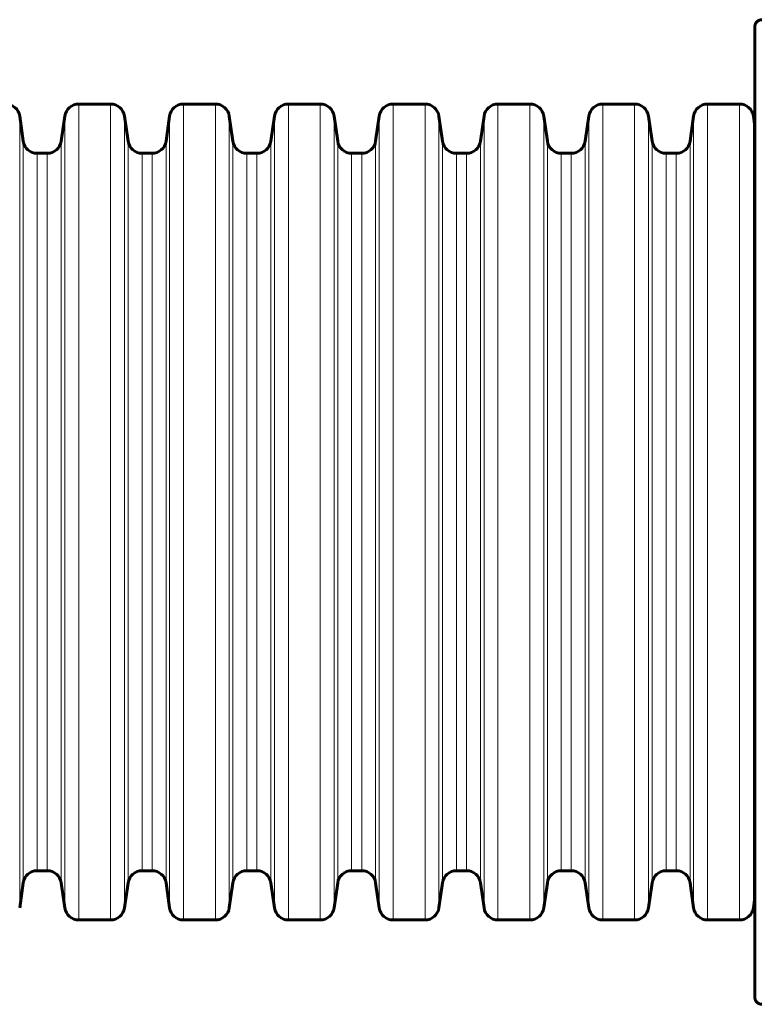
# Model space of a CAD drawing. Units: millimetres. Extents: x -5847 to 5333, y -4366 to 5268.
# Drawn here: x -1437 to -912, y -175 to 525 of the extents above; entities that cross this region are included whole.
import ezdxf

# ---------------------------------------------------------------- set-up
doc = ezdxf.new("R2010")
doc.units = ezdxf.units.MM
doc.linetypes.add('K5LT_BASIC', pattern=[0])
doc.linetypes.add('K5LT_THIN', pattern=[0])

msp = doc.modelspace()

# ---------------------------------------------------------------- linework, layer by layer
at = {"color": 150, "linetype": 'K5LT_BASIC', "lineweight": 60}
for p, q in [((-914, 519.95), (-914, -169.98)), ((-914, 519.95), (-914, 448.98)), ((-1394.61, 464.98), (-1371.96, 464.98)), ((-1320.11, 464.98), (-1297.46, 464.98)), ((-1245.61, 464.98), (-1222.96, 464.98)), ((-1171.11, 464.98), (-1148.46, 464.98)), ((-1096.61, 464.98), (-1073.96, 464.98)), ((-1022.11, 464.98), (-999.46, 464.98)), ((-947.61, 464.98), (-924.96, 464.98)), ((-1436.56, 456.4), (-1434.01, 438.57)), ((-1407.06, 438.57), (-1404.51, 456.4)), ((-1362.06, 456.4), (-1359.51, 438.57)), ((-1332.56, 438.57), (-1330.01, 456.4)), ((-1287.56, 456.4), (-1285.01, 438.57)), ((-1258.06, 438.57), (-1255.51, 456.4)), ((-1213.06, 456.4), (-1210.51, 438.57)), ((-1183.56, 438.57), (-1181.01, 456.4)), ((-1138.56, 456.4), (-1136.01, 438.57)), ((-1109.06, 438.57), (-1106.51, 456.4)), ((-1064.06, 456.4), (-1061.51, 438.57)), ((-1034.56, 438.57), (-1032.01, 456.4)), ((-989.56, 456.4), (-987.01, 438.57)), ((-960.06, 438.57), (-957.51, 456.4)), ((-915.06, 456.4), (-914, 448.98)), ((-1424.11, 429.98), (-1416.96, 429.98)), ((-1349.61, 429.98), (-1342.46, 429.98)), ((-1275.11, 429.98), (-1267.96, 429.98)), ((-1200.61, 429.98), (-1193.46, 429.98)), ((-1126.11, 429.98), (-1118.96, 429.98)), ((-1051.61, 429.98), (-1044.46, 429.98)), ((-977.11, 429.98), (-969.96, 429.98)), ((-1424.11, -80.02), (-1416.96, -80.02)), ((-1349.61, -80.02), (-1342.46, -80.02)), ((-1275.11, -80.02), (-1267.96, -80.02)), ((-1200.61, -80.02), (-1193.46, -80.02)), ((-1126.11, -80.02), (-1118.96, -80.02)), ((-1051.61, -80.02), (-1044.46, -80.02)), ((-977.11, -80.02), (-969.96, -80.02)), ((-1436.56, -106.43), (-1434.01, -88.6)), ((-1407.06, -88.6), (-1404.51, -106.43)), ((-1362.06, -106.43), (-1359.51, -88.6)), ((-1332.56, -88.6), (-1330.01, -106.43)), ((-1287.56, -106.43), (-1285.01, -88.6)), ((-1258.06, -88.6), (-1255.51, -106.43)), ((-1213.06, -106.43), (-1210.51, -88.6)), ((-1183.56, -88.6), (-1181.01, -106.43)), ((-1138.56, -106.43), (-1136.01, -88.6)), ((-1109.06, -88.6), (-1106.51, -106.43)), ((-1064.06, -106.43), (-1061.51, -88.6)), ((-1034.56, -88.6), (-1032.01, -106.43)), ((-989.56, -106.43), (-987.01, -88.6)), ((-960.06, -88.6), (-957.51, -106.43)), ((-915.06, -106.43), (-914, -99.02)), ((-914, -99.02), (-914, -169.98)), ((-1394.61, -115.02), (-1371.96, -115.02)), ((-1320.11, -115.02), (-1297.46, -115.02)), ((-1245.61, -115.02), (-1222.96, -115.02)), ((-1171.11, -115.02), (-1148.46, -115.02)), ((-1096.61, -115.02), (-1073.96, -115.02)), ((-1022.11, -115.02), (-999.46, -115.02)), ((-947.61, -115.02), (-924.96, -115.02)), ((-914, -169.98), (-914, -169.98))]:
    msp.add_line(p, q, dxfattribs=at)
at = {"color": 7, "linetype": 'K5LT_THIN', "lineweight": 18}
for p, q in [((-1394.61, 464.98), (-1394.61, 162.69)), ((-1371.96, 464.98), (-1371.96, 162.69)), ((-1320.11, 464.98), (-1320.11, 162.69)), ((-1297.46, 464.98), (-1297.46, 162.69)), ((-1245.61, 464.98), (-1245.61, 162.69)), ((-1222.96, 464.98), (-1222.96, 162.69)), ((-1171.11, 464.98), (-1171.11, 162.69)), ((-1148.46, 464.98), (-1148.46, 162.69)), ((-1096.61, 464.98), (-1096.61, 162.69)), ((-1073.96, 464.98), (-1073.96, 162.69)), ((-1022.11, 464.98), (-1022.11, 162.69)), ((-999.46, 464.98), (-999.46, 162.69)), ((-947.61, 464.98), (-947.61, 162.69)), ((-924.96, 464.98), (-924.96, 162.69)), ((-1436.56, 456.4), (-1436.56, 163.05)), ((-1404.51, 456.4), (-1404.51, 163.05)), ((-1362.06, 456.4), (-1362.06, 163.05)), ((-1330.01, 456.4), (-1330.01, 163.05)), ((-1287.56, 456.4), (-1287.56, 163.05)), ((-1255.51, 456.4), (-1255.51, 163.05)), ((-1213.06, 456.4), (-1213.06, 163.05)), ((-1181.01, 456.4), (-1181.01, 163.05)), ((-1138.56, 456.4), (-1138.56, 163.05)), ((-1106.51, 456.4), (-1106.51, 163.05)), ((-1064.06, 456.4), (-1064.06, 163.05)), ((-1032.01, 456.4), (-1032.01, 163.05)), ((-989.56, 456.4), (-989.56, 163.05)), ((-957.51, 456.4), (-957.51, 163.05)), ((-915.06, 456.4), (-915.06, 163.05)), ((-1434.01, 438.57), (-1434.01, 163.81)), ((-1407.06, 438.57), (-1407.06, 163.81)), ((-1359.51, 438.57), (-1359.51, 163.81)), ((-1332.56, 438.57), (-1332.56, 163.81)), ((-1285.01, 438.57), (-1285.01, 163.81)), ((-1258.06, 438.57), (-1258.06, 163.81)), ((-1210.51, 438.57), (-1210.51, 163.81)), ((-1183.56, 438.57), (-1183.56, 163.81)), ((-1136.01, 438.57), (-1136.01, 163.81)), ((-1109.06, 438.57), (-1109.06, 163.81)), ((-1061.51, 438.57), (-1061.51, 163.81)), ((-1034.56, 438.57), (-1034.56, 163.81)), ((-987.01, 438.57), (-987.01, 163.81)), ((-960.06, 438.57), (-960.06, 163.81)), ((-1424.11, 429.98), (-1424.11, 164.17)), ((-1416.96, 429.98), (-1416.96, 164.17)), ((-1349.61, 429.98), (-1349.61, 164.17)), ((-1342.46, 429.98), (-1342.46, 164.17)), ((-1275.11, 429.98), (-1275.11, 164.17)), ((-1267.96, 429.98), (-1267.96, 164.17)), ((-1200.61, 429.98), (-1200.61, 164.17)), ((-1193.46, 429.98), (-1193.46, 164.17)), ((-1126.11, 429.98), (-1126.11, 164.17)), ((-1118.96, 429.98), (-1118.96, 164.17)), ((-1051.61, 429.98), (-1051.61, 164.17)), ((-1044.46, 429.98), (-1044.46, 164.17)), ((-977.11, 429.98), (-977.11, 164.17)), ((-969.96, 429.98), (-969.96, 164.17)), ((-1436.56, 163.05), (-1436.56, -106.43)), ((-1434.01, 163.81), (-1434.01, -88.6)), ((-1424.11, 164.17), (-1424.11, -80.02)), ((-1416.96, 164.17), (-1416.96, -80.02)), ((-1407.06, 163.81), (-1407.06, -88.6)), ((-1404.51, 163.05), (-1404.51, -106.43)), ((-1394.61, 162.69), (-1394.61, -115.02)), ((-1371.96, 162.69), (-1371.96, -115.02)), ((-1362.06, 163.05), (-1362.06, -106.43)), ((-1359.51, 163.81), (-1359.51, -88.6)), ((-1349.61, 164.17), (-1349.61, -80.02)), ((-1342.46, 164.17), (-1342.46, -80.02)), ((-1332.56, 163.81), (-1332.56, -88.6)), ((-1330.01, 163.05), (-1330.01, -106.43)), ((-1320.11, 162.69), (-1320.11, -115.02)), ((-1297.46, 162.69), (-1297.46, -115.02)), ((-1287.56, 163.05), (-1287.56, -106.43)), ((-1285.01, 163.81), (-1285.01, -88.6)), ((-1275.11, 164.17), (-1275.11, -80.02)), ((-1267.96, 164.17), (-1267.96, -80.02)), ((-1258.06, 163.81), (-1258.06, -88.6)), ((-1255.51, 163.05), (-1255.51, -106.43)), ((-1245.61, 162.69), (-1245.61, -115.02)), ((-1222.96, 162.69), (-1222.96, -115.02)), ((-1213.06, 163.05), (-1213.06, -106.43)), ((-1210.51, 163.81), (-1210.51, -88.6)), ((-1200.61, 164.17), (-1200.61, -80.02)), ((-1193.46, 164.17), (-1193.46, -80.02)), ((-1183.56, 163.81), (-1183.56, -88.6)), ((-1181.01, 163.05), (-1181.01, -106.43)), ((-1171.11, 162.69), (-1171.11, -115.02)), ((-1148.46, 162.69), (-1148.46, -115.02)), ((-1138.56, 163.05), (-1138.56, -106.43)), ((-1136.01, 163.81), (-1136.01, -88.6)), ((-1126.11, 164.17), (-1126.11, -80.02)), ((-1118.96, 164.17), (-1118.96, -80.02)), ((-1109.06, 163.81), (-1109.06, -88.6)), ((-1106.51, 163.05), (-1106.51, -106.43)), ((-1096.61, 162.69), (-1096.61, -115.02)), ((-1073.96, 162.69), (-1073.96, -115.02)), ((-1064.06, 163.05), (-1064.06, -106.43)), ((-1061.51, 163.81), (-1061.51, -88.6)), ((-1051.61, 164.17), (-1051.61, -80.02)), ((-1044.46, 164.17), (-1044.46, -80.02)), ((-1034.56, 163.81), (-1034.56, -88.6)), ((-1032.01, 163.05), (-1032.01, -106.43)), ((-1022.11, 162.69), (-1022.11, -115.02)), ((-999.46, 162.69), (-999.46, -115.02)), ((-989.56, 163.05), (-989.56, -106.43)), ((-987.01, 163.81), (-987.01, -88.6)), ((-977.11, 164.17), (-977.11, -80.02)), ((-969.96, 164.17), (-969.96, -80.02)), ((-960.06, 163.81), (-960.06, -88.6)), ((-957.51, 163.05), (-957.51, -106.43)), ((-947.61, 162.69), (-947.61, -115.02)), ((-924.96, 162.69), (-924.96, -115.02)), ((-915.06, 163.05), (-915.06, -106.43))]:
    msp.add_line(p, q, dxfattribs=at)
at = {"color": 150, "linetype": 'K5LT_BASIC', "lineweight": 60}
for centre, start, end in [((-1446.46, 454.98), 8.1301, 90), ((-1394.61, 454.98), 90, 171.8699), ((-1371.96, 454.98), 8.1301, 90), ((-1320.11, 454.98), 90, 171.8699), ((-1297.46, 454.98), 8.1301, 90), ((-1245.61, 454.98), 90, 171.8699), ((-1222.96, 454.98), 8.1301, 90), ((-1171.11, 454.98), 90, 171.8699), ((-1148.46, 454.98), 8.1301, 90), ((-1096.61, 454.98), 90, 171.8699), ((-1073.96, 454.98), 8.1301, 90), ((-1022.11, 454.98), 90, 171.8699), ((-999.46, 454.98), 8.1301, 90), ((-947.61, 454.98), 90, 171.8699), ((-924.96, 454.98), 8.1301, 90), ((-1424.11, 439.98), 188.1301, 270), ((-1416.96, 439.98), 270, 351.8699), ((-1349.61, 439.98), 188.1301, 270), ((-1342.46, 439.98), 270, 351.8699), ((-1275.11, 439.98), 188.1301, 270), ((-1267.96, 439.98), 270, 351.8699), ((-1200.61, 439.98), 188.1301, 270), ((-1193.46, 439.98), 270, 351.8699), ((-1126.11, 439.98), 188.1301, 270), ((-1118.96, 439.98), 270, 351.8699), ((-1051.61, 439.98), 188.1301, 270), ((-1044.46, 439.98), 270, 351.8699), ((-977.11, 439.98), 188.1301, 270), ((-969.96, 439.98), 270, 351.8699), ((-1424.11, -90.02), 90, 171.8699), ((-1416.96, -90.02), 8.1301, 90), ((-1349.61, -90.02), 90, 171.8699), ((-1342.46, -90.02), 8.1301, 90), ((-1275.11, -90.02), 90, 171.8699), ((-1267.96, -90.02), 8.1301, 90), ((-1200.61, -90.02), 90, 171.8699), ((-1193.46, -90.02), 8.1301, 90), ((-1126.11, -90.02), 90, 171.8699), ((-1118.96, -90.02), 8.1301, 90), ((-1051.61, -90.02), 90, 171.8699), ((-1044.46, -90.02), 8.1301, 90), ((-977.11, -90.02), 90, 171.8699), ((-969.96, -90.02), 8.1301, 90), ((-1394.61, -105.02), 188.1301, 270), ((-1371.96, -105.02), 270, 351.8699), ((-1320.11, -105.02), 188.1301, 270), ((-1297.46, -105.02), 270, 351.8699), ((-1245.61, -105.02), 188.1301, 270), ((-1222.96, -105.02), 270, 351.8699), ((-1171.11, -105.02), 188.1301, 270), ((-1148.46, -105.02), 270, 351.8699), ((-1096.61, -105.02), 188.1301, 270), ((-1073.96, -105.02), 270, 351.8699), ((-1022.11, -105.02), 188.1301, 270), ((-999.46, -105.02), 270, 351.8699), ((-947.61, -105.02), 188.1301, 270), ((-924.96, -105.02), 270, 351.8699)]:
    msp.add_arc(centre, 10, start, end, dxfattribs=at)
for points, knots in [([(-914, 519.95), (-914, 520.21), (-913.96, 520.7), (-913.81, 521.39), (-913.58, 521.99), (-913.3, 522.53), (-912.97, 523.01), (-912.6, 523.45), (-912.19, 523.83), (-911.75, 524.16), (-911.28, 524.43), (-910.8, 524.64), (-910.32, 524.8), (-909.87, 524.9), (-909.43, 524.96), (-909.14, 524.97), (-909, 524.97)], [0, 0, 0, 0, 1.748953, 3.323635, 4.678651, 6.027685, 7.298752, 8.537249, 9.744311, 10.924019, 12.068024, 13.184518, 14.2299, 15.212521, 16.11697, 17, 17, 17, 17]), ([(-914, -169.98), (-914, -170.24), (-913.96, -170.74), (-913.81, -171.42), (-913.58, -172.03), (-913.3, -172.56), (-912.97, -173.05), (-912.6, -173.48), (-912.19, -173.86), (-911.75, -174.19), (-911.28, -174.46), (-910.8, -174.68), (-910.32, -174.83), (-909.87, -174.94), (-909.46, -174.99), (-909.22, -175), (-909.11, -175)], [0, 0, 0, 0, 1.773087, 3.3695, 4.743214, 6.110864, 7.399471, 8.655059, 9.878778, 11.074765, 12.234556, 13.366457, 14.426266, 15.422446, 16.339377, 17, 17, 17, 17])]:
    msp.add_open_spline(points, degree=3, knots=knots, dxfattribs=at)

doc.saveas('drawing.dxf')
